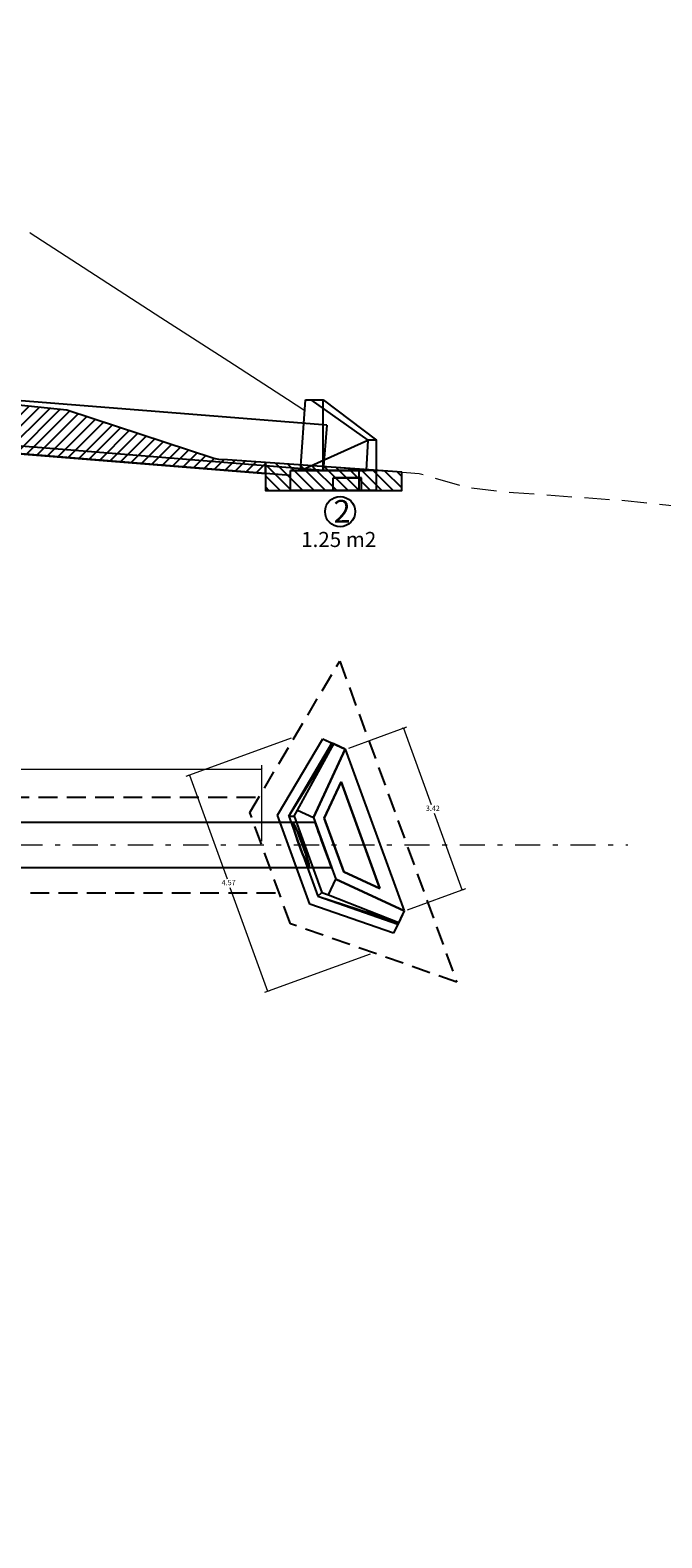
# Model space of a CAD drawing. Extents: x -1763219 to 2539779, y -1764466 to 11037074.
# Drawn here: x -127 to -115, y 2699 to 2729 of the extents above; entities that cross this region are included whole.
import ezdxf

# ---------------------------------------------------------------- set-up
doc = ezdxf.new("R2010")
doc.units = 0
doc.linetypes.add('DASHDOT', pattern=[1, 0.5, -0.25, 0, -0.25])
doc.linetypes.add('DASHED', pattern=[0.75, 0.5, -0.25])
doc.layers.get('0').update_dxf_attribs({"linetype": 'CONTINUOUS'})
doc.layers.get('Defpoints').update_dxf_attribs({"linetype": 'CONTINUOUS'})
for name, color, linetype in [('.01ALC', 142, 'CONTINUOUS'), ('CONTOURS_IDX', 7, 'CONTINUOUS'), ('ORIG_SURFACE', 7, 'CONTINUOUS')]:
    doc.layers.add(name, color=color, linetype=linetype)
doc.styles.add('Arial', font='arial.ttf')
doc.styles.add('Arial 2', font='txt', dxfattribs={"height": 0.3})
doc.dimstyles.new('Esc. 75', dxfattribs={"dimscale": 0.075, "dimtxt": 1.4, "dimasz": 0.6, "dimexe": 1, "dimexo": 1, "dimgap": 0.5, "dimtad": 1, "dimtih": 1, "dimtoh": 1, "dimlfac": -1, "dimzin": 1, "dimdsep": 46, "dimtxsty": 'Arial', "dimblk": 'ARCHTICK', "dimcen": 0.6, "dimclrd": 1, "dimclre": 1, "dimclrt": 7, "dimazin": 0, "dimtfac": 1, "dimtofl": 0, "dimtmove": 2, "dimatfit": 3, "dimldrblk": 'ARCHTICK', "dimfxl": 2, "dimlwd": 0, "dimlwe": 0, "dimarcsym": 0})

# ---------------------------------------------------------------- blocks, each defined once
blk = doc.blocks.new('_ArchTick')
at = {"color": 0, "linetype": 'ByBlock', "const_width": 0.15}
blk.add_lwpolyline([(-0.5, -0.5), (0.5, 0.5)], dxfattribs=at)
blk = doc.blocks.new('*D67')
at = {"color": 1, "lineweight": 0, "transparency": 16777216}
for p, q in [((-143.502, 2712.509), (-143.502, 2714.018)), ((-143.502, 2713.943), (-122.535, 2713.943)), ((-122.535, 2712.509), (-122.535, 2714.018))]:
    blk.add_line(p, q, dxfattribs=at)
at = {"layer": 'Defpoints', "color": 0, "transparency": 16777216}
for p in [(-122.535, 2713.943), (-143.502, 2712.434, 0.002), (-122.535, 2712.434)]:
    blk.add_point(p, dxfattribs=at)
at = {"color": 1, "lineweight": 0, "transparency": 16777216, "xscale": 0.045, "yscale": 0.045, "zscale": 0.045, "rotation": 180}
blk.add_blockref('_ArchTick', (-143.502, 2713.943), dxfattribs=at)
at = {"color": 1, "lineweight": 0, "transparency": 16777216, "xscale": 0.045, "yscale": 0.045, "zscale": 0.045}
blk.add_blockref('_ArchTick', (-122.535, 2713.943), dxfattribs=at)
at = {"color": 7, "transparency": 16777216, "insert": (-133.018, 2714.034), "char_height": 0.105, "attachment_point": 5, "style": 'Arial'}
blk.add_mtext('20.97', dxfattribs=at)
blk = doc.blocks.new('*D75')
at = {"color": 1, "lineweight": 0, "transparency": 16777216}
for p, q in [((-120.804, 2714.361), (-119.646, 2714.783)), ((-119.717, 2714.757), (-119.165, 2713.241)), ((-118.547, 2711.542), (-119.099, 2713.058)), ((-119.634, 2711.146), (-118.476, 2711.568))]:
    blk.add_line(p, q, dxfattribs=at)
at = {"layer": 'Defpoints', "color": 0, "transparency": 16777216}
for p in [(-120.874, 2714.336), (-118.547, 2711.542), (-119.704, 2711.121)]:
    blk.add_point(p, dxfattribs=at)
at = {"color": 1, "lineweight": 0, "transparency": 16777216, "xscale": 0.045, "yscale": 0.045, "zscale": 0.045}
for p, rotation in [((-119.717, 2714.757), 109.9999999999956), ((-118.547, 2711.542), 289.9999999999956)]:
    blk.add_blockref('_ArchTick', p, dxfattribs=dict(at, rotation=rotation))
at = {"color": 7, "transparency": 16777216, "insert": (-119.132, 2713.149), "char_height": 0.105, "attachment_point": 5, "style": 'Arial'}
blk.add_mtext('3.42', dxfattribs=at)
blk = doc.blocks.new('*D76')
at = {"color": 1, "lineweight": 0, "transparency": 16777216}
for p, q in [((-121.946, 2714.559), (-124.045, 2713.795)), ((-123.974, 2713.821), (-123.225, 2711.763)), ((-122.41, 2709.523), (-123.159, 2711.581)), ((-120.381, 2710.261), (-122.48, 2709.497))]:
    blk.add_line(p, q, dxfattribs=at)
at = {"layer": 'Defpoints', "color": 0, "transparency": 16777216}
for p in [(-121.875, 2714.585), (-120.311, 2710.287), (-122.41, 2709.523)]:
    blk.add_point(p, dxfattribs=at)
at = {"color": 1, "lineweight": 0, "transparency": 16777216, "xscale": 0.045, "yscale": 0.045, "zscale": 0.045}
for p, rotation in [((-123.974, 2713.821), 109.9999999999965), ((-122.41, 2709.523), 289.9999999999965)]:
    blk.add_blockref('_ArchTick', p, dxfattribs=dict(at, rotation=rotation))
at = {"color": 7, "transparency": 16777216, "insert": (-123.192, 2711.672), "char_height": 0.105, "attachment_point": 5, "style": 'Arial'}
blk.add_mtext('4.57', dxfattribs=at)

msp = doc.modelspace()

# ---------------------------------------------------------------- hatches: boundary and pattern name
at = {"layer": 'CONTOURS_IDX'}
h = msp.add_hatch(dxfattribs=at)
h.set_pattern_fill('ANSI31', color=32, scale=0.05)
h.paths.add_polyline_path([(-126.4135, 2721.0789), (-128.4028, 2721.2862), (-128.6345, 2721.4543), (-129.5809, 2721.6772), (-130.0922, 2722.1677), (-132.3108, 2724.747), (-132.5451, 2724.7603), (-132.6738, 2724.7686), (-134.0974, 2725.0151), (-134.1798, 2725.0294), (-134.3406, 2725.0488), (-134.4007, 2725.0642), (-135.1427, 2725.1206), (-139.3878, 2725.3933), (-139.6459, 2725.4469), (-139.8516, 2725.4663), (-142.9379, 2722.6628), (-142.9487, 2722.6603), (-143.3137, 2722.7134), (-143.5761, 2722.7573), (-143.5761, 2721.5114), (-122.4609, 2719.8221), (-122.4609, 2720.0398), (-123.2131, 2720.0939), (-123.3869, 2720.0968), (-123.4875, 2720.1176)])
h = msp.add_hatch(dxfattribs=at)
h.set_pattern_fill('ANSI31', color=32, scale=0.05, angle=90)
h.paths.add_polyline_path([(-119.7502, 2719.8446), (-122.4609, 2720.0398), (-122.4609, 2719.4806), (-119.7502, 2719.4806)])

# ---------------------------------------------------------------- linework, layer by layer
at = {"layer": '.01ALC'}
for p, q in [((-121.2391, 2720.7778), (-144.6543, 2722.651)), ((-121.3109, 2719.8806), (-144.7261, 2721.7538)), ((-121.9609, 2719.7821), (-144.0761, 2721.5514)), ((-121.2391, 2720.7778), (-121.3109, 2719.8806)), ((-122.2186, 2713.0273), (-121.3184, 2714.5427)), ((-121.9987, 2713.0079), (-121.1372, 2714.4582)), ((-121.3184, 2714.5427), (-121.1372, 2714.4582)), ((-120.8744, 2714.3357), (-121.5083, 2712.9762)), ((-120.8744, 2714.3357), (-119.7042, 2711.1207)), ((-121.5749, 2711.2588), (-122.2186, 2713.0273)), ((-121.9987, 2713.0079, -1.3018), (-121.7897, 2712.4338, -1.3018)), ((-121.8911, 2713.0048, 0.0982), (-121.8214, 2713.1222, 0.0982)), ((-121.8911, 2713.0048), (-121.3386, 2711.4866)), ((-121.8214, 2713.1222), (-121.5083, 2712.9762)), ((-121.5083, 2712.9762), (-121.0637, 2711.7546)), ((-121.5083, 2712.9762, -1.3018), (-121.3109, 2712.4338, -1.3018)), ((-144.8898, 2712.8838), (-121.4747, 2712.8838)), ((-121.7897, 2712.4338), (-121.419, 2711.4151)), ((-121.3109, 2712.4338, -1.3018), (-121.0637, 2711.7546, -1.3018)), ((-144.5623, 2711.9838), (-121.1471, 2711.9838)), ((-121.2097, 2711.4415), (-121.0637, 2711.7546)), ((-119.7042, 2711.1207), (-121.0637, 2711.7546)), ((-121.419, 2711.4151), (-119.8268, 2710.8578)), ((-121.3386, 2711.4866), (-121.2097, 2711.4415)), ((-119.9113, 2710.6766), (-121.5749, 2711.2588)), ((-119.8268, 2710.8578), (-119.9113, 2710.6766))]:
    msp.add_line(p, q, dxfattribs=at)
at = {"layer": '.01ALC', "extrusion": (-0.632049, 0.067047, 0.772022)}
for p, q in [((-121.7609, 2719.8806), (-121.6609, 2721.2806)), ((-121.6609, 2721.2806), (-121.5552, 2721.2806)), ((-121.5552, 2721.2806), (-120.427, 2720.4806)), ((-121.7609, 2719.8806), (-120.427, 2720.4806))]:
    msp.add_line(p, q, dxfattribs=at)
at = {"layer": '.01ALC', "extrusion": (-0.997459, 0.071247, -4.52567e-17)}
for p, q in [((-121.7609, 2719.8806), (-121.6609, 2721.2806)), ((-121.7609, 2719.8806), (-121.6609, 2721.2806)), ((-121.6609, 2721.2806), (-121.6609, 2721.2806)), ((-121.7609, 2719.8806, -1.0493), (-121.7609, 2719.8806, 0.6457))]:
    msp.add_line(p, q, dxfattribs=at)
at = {"layer": '.01ALC', "extrusion": (-0.632049, 0.067047, -0.772022)}
for p, q in [((-121.7609, 2719.8806), (-121.6609, 2721.2806)), ((-121.6609, 2721.2806), (-121.5552, 2721.2806)), ((-121.5552, 2721.2806), (-120.427, 2720.4806)), ((-121.7609, 2719.8806), (-120.427, 2720.4806))]:
    msp.add_line(p, q, dxfattribs=at)
at = {"layer": '.01ALC', "extrusion": (2.71926e-32, 1, 2.22045e-16)}
for p, q in [((-121.6609, 2721.2806), (-121.6609, 2721.2806)), ((-121.6609, 2721.2806), (-121.5552, 2721.2806)), ((-121.6609, 2721.2806), (-121.5552, 2721.2806)), ((-121.5552, 2721.2806), (-121.3109, 2721.2806)), ((-121.5552, 2721.2806), (-121.3109, 2721.2806)), ((-121.3109, 2721.2806), (-121.3109, 2721.2806))]:
    msp.add_line(p, q, dxfattribs=at)
at = {"layer": '.01ALC', "extrusion": (0.332756, 0.882353, 0.332756)}
for p, q in [((-121.5552, 2721.2806), (-120.427, 2720.4806)), ((-121.5552, 2721.2806), (-121.3109, 2721.2806)), ((-121.3109, 2721.2806), (-120.2502, 2720.4806)), ((-120.2502, 2720.4806), (-120.427, 2720.4806))]:
    msp.add_line(p, q, dxfattribs=at)
at = {"layer": '.01ALC', "extrusion": (0.332756, 0.882353, -0.332756)}
for p, q in [((-121.5552, 2721.2806), (-120.427, 2720.4806)), ((-121.5552, 2721.2806), (-121.3109, 2721.2806)), ((-121.3109, 2721.2806), (-120.2502, 2720.4806)), ((-120.2502, 2720.4806), (-120.427, 2720.4806))]:
    msp.add_line(p, q, dxfattribs=at)
at = {"layer": '.01ALC', "extrusion": (1, -1.5818e-29, 7.11155e-14)}
for p, q in [((-121.3109, 2721.2806), (-121.3109, 2721.2806)), ((-121.3109, 2719.8806), (-121.3109, 2721.2806)), ((-121.3109, 2719.8806), (-121.3109, 2721.2806)), ((-121.3109, 2719.8806, -0.8518), (-121.3109, 2719.8806, 0.4482))]:
    msp.add_line(p, q, dxfattribs=at)
at = {"layer": '.01ALC', "extrusion": (0.707107, 1.57009e-16, -0.707107)}
for p, q in [((-121.3109, 2721.2806), (-120.2502, 2720.4806)), ((-121.3109, 2719.8806), (-121.3109, 2721.2806)), ((-120.427, 2720.4806), (-120.4553, 2719.8806)), ((-120.2502, 2720.4806), (-120.427, 2720.4806)), ((-120.2502, 2719.8806), (-120.2502, 2720.4806)), ((-120.2502, 2719.8806), (-120.2502, 2720.4806)), ((-120.2502, 2719.8806), (-121.3109, 2719.8806)), ((-120.5967, 2719.8806), (-120.4553, 2719.8806)), ((-120.5967, 2719.4806), (-120.5967, 2719.8806)), ((-120.2502, 2719.4806), (-120.2502, 2719.8806)), ((-120.5502, 2719.7306), (-121.1109, 2719.7306)), ((-121.1109, 2719.4806), (-121.1109, 2719.7306)), ((-120.5502, 2719.4806), (-120.5502, 2719.7306)), ((-121.1109, 2719.4806), (-120.5502, 2719.4806)), ((-120.5967, 2719.4806), (-120.2502, 2719.4806))]:
    msp.add_line(p, q, dxfattribs=at)
at = {"layer": '.01ALC', "extrusion": (0.707107, -1.57009e-16, 0.707107)}
for p, q in [((-121.3109, 2721.2806), (-120.2502, 2720.4806)), ((-121.3109, 2719.8806), (-121.3109, 2721.2806)), ((-120.427, 2720.4806), (-120.4553, 2719.8806)), ((-120.2502, 2720.4806), (-120.427, 2720.4806)), ((-120.2502, 2719.8806), (-120.2502, 2720.4806)), ((-120.2502, 2719.8806), (-120.2502, 2720.4806)), ((-120.2502, 2719.8806), (-121.3109, 2719.8806)), ((-120.4553, 2719.8806), (-120.5967, 2719.8806)), ((-120.5967, 2719.4806), (-120.5967, 2719.8806)), ((-120.2502, 2719.4806), (-120.2502, 2719.8806)), ((-121.1109, 2719.7306), (-120.5502, 2719.7306)), ((-121.1109, 2719.4806), (-121.1109, 2719.7306)), ((-120.5502, 2719.4806), (-120.5502, 2719.7306)), ((-120.5502, 2719.4806), (-121.1109, 2719.4806)), ((-120.2502, 2719.4806), (-120.5967, 2719.4806))]:
    msp.add_line(p, q, dxfattribs=at)
at = {"layer": '.01ALC', "extrusion": (-0.631849, 0.06619, 0.77226)}
for p, q in [((-121.7609, 2719.8806), (-120.427, 2720.4806)), ((-120.427, 2720.4806), (-120.4553, 2719.8806)), ((-121.7609, 2719.8806), (-120.4553, 2719.8806))]:
    msp.add_line(p, q, dxfattribs=at)
at = {"layer": '.01ALC', "extrusion": (-0.631849, 0.06619, -0.77226)}
for p, q in [((-121.7609, 2719.8806), (-120.427, 2720.4806)), ((-120.427, 2720.4806), (-120.4553, 2719.8806)), ((-121.7609, 2719.8806), (-120.4553, 2719.8806))]:
    msp.add_line(p, q, dxfattribs=at)
at = {"layer": '.01ALC', "extrusion": (-2.77913e-31, 1, 2.22045e-16)}
for p, q in [((-121.9609, 2719.8806), (-120.5967, 2719.8806)), ((-121.9609, 2719.8806, 0.7392), (-121.9609, 2719.8806, -1.1428)), ((-120.5967, 2719.8806), (-121.9609, 2719.8806)), ((-121.7609, 2719.8806), (-120.4553, 2719.8806)), ((-121.7609, 2719.8806, -1.0493), (-121.7609, 2719.8806, 0.6457)), ((-121.7609, 2719.8806), (-120.4553, 2719.8806)), ((-120.2502, 2719.8806), (-121.3109, 2719.8806)), ((-121.3109, 2719.8806, -0.8518), (-121.3109, 2719.8806, 0.4482)), ((-120.2502, 2719.8806), (-121.3109, 2719.8806)), ((-120.5967, 2719.8806), (-120.4553, 2719.8806)), ((-120.4553, 2719.8806), (-120.5967, 2719.8806)), ((-120.2502, 2719.8806), (-120.2502, 2719.8806))]:
    msp.add_line(p, q, dxfattribs=at)
at = {"layer": '.01ALC', "extrusion": (-0.633238, 1.71853e-16, -0.773957)}
for p, q in [((-121.9609, 2719.8806), (-120.5967, 2719.8806)), ((-121.9609, 2719.4806), (-121.9609, 2719.8806)), ((-120.5967, 2719.4806), (-120.5967, 2719.8806)), ((-121.9609, 2719.4806), (-120.5967, 2719.4806))]:
    msp.add_line(p, q, dxfattribs=at)
at = {"layer": '.01ALC', "extrusion": (-1, 4.07889e-32, -6.12323e-17)}
for p, q in [((-121.9609, 2719.8806, 0.7392), (-121.9609, 2719.8806, -1.1428)), ((-121.9609, 2719.4806), (-121.9609, 2719.8806)), ((-121.9609, 2719.4806), (-121.9609, 2719.8806)), ((-120.5502, 2719.7306), (-120.5502, 2719.7306)), ((-120.5502, 2719.4806), (-120.5502, 2719.7306)), ((-120.5502, 2719.4806), (-120.5502, 2719.7306)), ((-121.9609, 2719.4806), (-121.9609, 2719.4806)), ((-120.5502, 2719.4806), (-120.5502, 2719.4806))]:
    msp.add_line(p, q, dxfattribs=at)
at = {"layer": '.01ALC', "extrusion": (-0.633238, -1.71853e-16, 0.773957)}
for p, q in [((-120.5967, 2719.8806), (-121.9609, 2719.8806)), ((-121.9609, 2719.4806), (-121.9609, 2719.8806)), ((-120.5967, 2719.4806), (-120.5967, 2719.8806)), ((-120.5967, 2719.4806), (-121.9609, 2719.4806))]:
    msp.add_line(p, q, dxfattribs=at)
at = {"layer": '.01ALC', "extrusion": (1, -4.07889e-32, 6.12323e-17)}
for p, q in [((-120.2502, 2719.8806), (-120.2502, 2719.8806)), ((-120.2502, 2719.4806), (-120.2502, 2719.8806)), ((-120.2502, 2719.4806), (-120.2502, 2719.8806)), ((-120.2502, 2719.4806), (-120.2502, 2719.4806))]:
    msp.add_line(p, q, dxfattribs=at)
at = {"layer": '.01ALC', "extrusion": (-4.70924e-30, -1, -2.22045e-16)}
for p, q in [((-121.1109, 2719.7306, 0.3654), (-121.1109, 2719.7306, -0.7689)), ((-121.1109, 2719.7306), (-120.5502, 2719.7306)), ((-120.5502, 2719.7306), (-121.1109, 2719.7306)), ((-120.5502, 2719.7306), (-120.5502, 2719.7306))]:
    msp.add_line(p, q, dxfattribs=at)
at = {"layer": '.01ALC', "extrusion": (1, 6.54663e-31, -3.0708e-15)}
for p, q in [((-121.1109, 2719.7306, 0.3654), (-121.1109, 2719.7306, -0.7689)), ((-121.1109, 2719.4806), (-121.1109, 2719.7306)), ((-121.1109, 2719.4806), (-121.1109, 2719.7306)), ((-121.1109, 2719.4806), (-121.1109, 2719.4806))]:
    msp.add_line(p, q, dxfattribs=at)
at = {"layer": '.01ALC', "extrusion": (-8.55875e-31, -1, -2.22045e-16)}
for p, q in [((-120.5967, 2719.4806), (-121.9609, 2719.4806)), ((-121.9609, 2719.4806), (-121.9609, 2719.4806)), ((-121.9609, 2719.4806), (-120.5967, 2719.4806)), ((-121.1109, 2719.4806), (-121.1109, 2719.4806)), ((-121.1109, 2719.4806), (-120.5502, 2719.4806)), ((-120.5502, 2719.4806), (-121.1109, 2719.4806)), ((-120.2502, 2719.4806), (-120.5967, 2719.4806)), ((-120.5967, 2719.4806), (-120.2502, 2719.4806)), ((-120.5502, 2719.4806), (-120.5502, 2719.4806)), ((-120.2502, 2719.4806), (-120.2502, 2719.4806))]:
    msp.add_line(p, q, dxfattribs=at)
at = {"layer": '.01ALC', "extrusion": (-6.86219e-31, -6.17039e-31, -1)}
for p, q in [((-122.2186, 2713.0273), (-121.3184, 2714.5427)), ((-121.3184, 2714.5427), (-120.8744, 2714.3357)), ((-120.8744, 2714.3357), (-119.7042, 2711.1207)), ((-120.9569, 2713.6854), (-121.292, 2712.9668)), ((-120.1854, 2711.5658), (-120.9569, 2713.6854)), ((-121.5749, 2711.2588), (-122.2186, 2713.0273)), ((-121.292, 2712.9668), (-120.9041, 2711.9009)), ((-120.9041, 2711.9009), (-120.1854, 2711.5658)), ((-119.9113, 2710.6766), (-121.5749, 2711.2588)), ((-119.7042, 2711.1207), (-119.9113, 2710.6766))]:
    msp.add_line(p, q, dxfattribs=at)
at = {"layer": '.01ALC', "extrusion": (-0.859758, 0.510702, 2.46519e-32)}
for p, q in [((-122.2186, 2713.0273), (-121.3184, 2714.5427)), ((-122.2186, 2713.0273), (-121.3184, 2714.5427)), ((-121.3184, 2714.5427), (-121.3184, 2714.5427)), ((-122.2186, 2713.0273, -1.7018), (-122.2186, 2713.0273, -1.3018))]:
    msp.add_line(p, q, dxfattribs=at)
at = {"layer": '.01ALC', "extrusion": (-0.857872, 0.509582, 0.06619)}
for p, q in [((-121.9987, 2713.0079), (-121.1372, 2714.4582)), ((-121.9987, 2713.0079), (-121.1009, 2714.4413)), ((-121.1009, 2714.4413), (-121.1372, 2714.4582))]:
    msp.add_line(p, q, dxfattribs=at)
at = {"layer": '.01ALC', "extrusion": (-0.857979, 0.50929, 0.067047)}
for p, q in [((-121.9987, 2713.0079), (-121.1009, 2714.4413)), ((-121.8214, 2713.1222), (-121.1009, 2714.4413)), ((-121.9987, 2713.0079, -1.3018), (-121.8911, 2713.0048, 0.0982)), ((-121.8911, 2713.0048, 0.0982), (-121.8214, 2713.1222, 0.0982))]:
    msp.add_line(p, q, dxfattribs=at)
at = {"layer": '.01ALC', "extrusion": (0.198879, 0.426498, 0.882353)}
for p, q in [((-121.8214, 2713.1222), (-121.1009, 2714.4413)), ((-120.8744, 2714.3357), (-121.1009, 2714.4413)), ((-121.5083, 2712.9762), (-120.8744, 2714.3357)), ((-121.8214, 2713.1222, 0.0982), (-121.5083, 2712.9762, 0.0982))]:
    msp.add_line(p, q, dxfattribs=at)
at = {"layer": '.01ALC', "extrusion": (0.422618, 0.906308, -2.46519e-32)}
for p, q in [((-121.3184, 2714.5427), (-121.1372, 2714.4582)), ((-121.3184, 2714.5427), (-121.3184, 2714.5427)), ((-121.3184, 2714.5427), (-120.8744, 2714.3357)), ((-121.1009, 2714.4413), (-121.1372, 2714.4582)), ((-120.8744, 2714.3357), (-121.1009, 2714.4413)), ((-120.8744, 2714.3357), (-120.8744, 2714.3357)), ((-120.8744, 2714.3357), (-120.8744, 2714.3357)), ((-121.0637, 2711.7546), (-119.7042, 2711.1207)), ((-121.0637, 2711.7546, -1.3018), (-121.0637, 2711.7546, 0.0982)), ((-119.7042, 2711.1207), (-121.0637, 2711.7546)), ((-120.1854, 2711.5658), (-120.9041, 2711.9009)), ((-120.9041, 2711.9009, -1.7018), (-120.9041, 2711.9009, -1.4518)), ((-120.9041, 2711.9009), (-120.1854, 2711.5658)), ((-120.1854, 2711.5658), (-120.1854, 2711.5658)), ((-119.7042, 2711.1207), (-119.7042, 2711.1207))]:
    msp.add_line(p, q, dxfattribs=at)
at = {"layer": '.01ALC', "extrusion": (0.906308, -0.422618, -2.46519e-32)}
for p, q in [((-121.5083, 2712.9762), (-120.8744, 2714.3357)), ((-120.8744, 2714.3357), (-121.5083, 2712.9762)), ((-120.8744, 2714.3357), (-120.8744, 2714.3357)), ((-121.292, 2712.9668), (-120.9569, 2713.6854)), ((-120.9569, 2713.6854), (-121.292, 2712.9668)), ((-120.9569, 2713.6854), (-120.9569, 2713.6854)), ((-121.5083, 2712.9762, -1.3018), (-121.5083, 2712.9762, 0.0982)), ((-121.292, 2712.9668, -1.7018), (-121.292, 2712.9668, -1.4518)), ((-119.7042, 2711.1207), (-119.9113, 2710.6766)), ((-119.7042, 2711.1207), (-119.8099, 2710.8941)), ((-119.7042, 2711.1207), (-119.7042, 2711.1207)), ((-119.7042, 2711.1207), (-119.7042, 2711.1207)), ((-119.8268, 2710.8578), (-119.9113, 2710.6766)), ((-119.8099, 2710.8941), (-119.8268, 2710.8578)), ((-119.9113, 2710.6766), (-119.9113, 2710.6766))]:
    msp.add_line(p, q, dxfattribs=at)
at = {"layer": '.01ALC', "extrusion": (0.939693, 0.34202, -2.71926e-32)}
for p, q in [((-120.8744, 2714.3357), (-119.7042, 2711.1207)), ((-120.8744, 2714.3357), (-120.8744, 2714.3357)), ((-120.8744, 2714.3357), (-119.7042, 2711.1207)), ((-121.5083, 2712.9762, 0.0982), (-121.0637, 2711.7546, 0.0982)), ((-121.5083, 2712.9762, -1.3018), (-121.5083, 2712.9762, 0.0982)), ((-121.5083, 2712.9762, -1.3018), (-121.3109, 2712.4338, -1.3018)), ((-120.9041, 2711.9009), (-121.292, 2712.9668)), ((-121.292, 2712.9668, -1.7018), (-121.292, 2712.9668, -1.4518)), ((-121.292, 2712.9668), (-120.9041, 2711.9009)), ((-121.3109, 2712.4338, -1.3018), (-121.0637, 2711.7546, -1.3018)), ((-121.0637, 2711.7546, -1.3018), (-121.0637, 2711.7546, 0.0982)), ((-120.9041, 2711.9009, -1.7018), (-120.9041, 2711.9009, -1.4518)), ((-119.7042, 2711.1207), (-119.7042, 2711.1207))]:
    msp.add_line(p, q, dxfattribs=at)
at = {"layer": '.01ALC', "extrusion": (-4.40838e-30, -1.65699e-30, -1)}
for p, q in [((-121.292, 2712.9668), (-120.9569, 2713.6854)), ((-120.9569, 2713.6854), (-120.1854, 2711.5658)), ((-120.9041, 2711.9009), (-121.292, 2712.9668)), ((-120.1854, 2711.5658), (-120.9041, 2711.9009))]:
    msp.add_line(p, q, dxfattribs=at)
at = {"layer": '.01ALC', "extrusion": (-0.939693, -0.34202, 2.71926e-32)}
for p, q in [((-120.9569, 2713.6854), (-120.1854, 2711.5658)), ((-120.9569, 2713.6854), (-120.9569, 2713.6854)), ((-120.1854, 2711.5658), (-120.9569, 2713.6854)), ((-121.5749, 2711.2588), (-122.2186, 2713.0273)), ((-122.2186, 2713.0273, -1.7018), (-122.2186, 2713.0273, -1.3018)), ((-121.5749, 2711.2588), (-122.2186, 2713.0273)), ((-120.1854, 2711.5658), (-120.1854, 2711.5658)), ((-121.5749, 2711.2588), (-121.5749, 2711.2588))]:
    msp.add_line(p, q, dxfattribs=at)
at = {"layer": '.01ALC', "extrusion": (-0.937305, -0.341151, 0.071247)}
for p, q in [((-121.9987, 2713.0079, -1.3018), (-121.7897, 2712.4338, -1.3018)), ((-121.9987, 2713.0079, -1.3018), (-121.8911, 2713.0048, 0.0982)), ((-121.8911, 2713.0048), (-121.3386, 2711.4866)), ((-121.7897, 2712.4338), (-121.419, 2711.4151)), ((-121.419, 2711.4151), (-121.3386, 2711.4866))]:
    msp.add_line(p, q, dxfattribs=at)
at = {"layer": '.01ALC', "extrusion": (0.426498, -0.198879, 0.882353)}
for p, q in [((-121.2097, 2711.4415), (-121.0637, 2711.7546)), ((-121.0637, 2711.7546), (-119.7042, 2711.1207)), ((-121.2097, 2711.4415), (-119.8099, 2710.8941)), ((-119.7042, 2711.1207), (-119.8099, 2710.8941))]:
    msp.add_line(p, q, dxfattribs=at)
at = {"layer": '.01ALC', "extrusion": (-0.329885, -0.941637, 0.067047)}
for p, q in [((-121.419, 2711.4151), (-121.3386, 2711.4866)), ((-121.419, 2711.4151), (-119.8099, 2710.8941)), ((-121.3386, 2711.4866), (-121.2097, 2711.4415)), ((-121.2097, 2711.4415), (-119.8099, 2710.8941))]:
    msp.add_line(p, q, dxfattribs=at)
at = {"layer": '.01ALC', "extrusion": (-0.329615, -0.941792, 0.06619)}
for p, q in [((-121.419, 2711.4151), (-119.8099, 2710.8941)), ((-121.419, 2711.4151), (-119.8268, 2710.8578)), ((-119.8099, 2710.8941), (-119.8268, 2710.8578))]:
    msp.add_line(p, q, dxfattribs=at)
at = {"layer": '.01ALC', "extrusion": (-0.33034, -0.943862, 2.46519e-32)}
for p, q in [((-119.9113, 2710.6766), (-121.5749, 2711.2588)), ((-121.5749, 2711.2588), (-121.5749, 2711.2588)), ((-119.9113, 2710.6766), (-121.5749, 2711.2588)), ((-119.9113, 2710.6766), (-119.9113, 2710.6766))]:
    msp.add_line(p, q, dxfattribs=at)
at = {"layer": '.01ALC', "extrusion": (-0.937305, -0.341151, 0.071247)}
msp.add_ellipse((-121.7555, 2712.4338, -0.8518), major_axis=(0.1673, -0.4405, 0.092), ratio=0.9373046, start_param=-1.7766803, end_param=4.506505, dxfattribs=at)
at = {"layer": '.01ALC', "extrusion": (0.937305, 0.341151, -0.071247)}
msp.add_ellipse((-121.7555, 2712.4338, -0.8518), major_axis=(0.1673, -0.4405, 0.092), ratio=0.9373046, start_param=1.7766803, end_param=8.0598656, dxfattribs=at)
at = {"layer": '.01ALC', "extrusion": (0.939693, 0.34202, -2.71926e-32)}
msp.add_ellipse((-121.3109, 2712.4338, -0.8518), major_axis=(0.1638, -0.45), ratio=0.9396926, start_param=1.5707963, end_param=7.8539816, dxfattribs=at)
at = {"layer": '.01ALC', "extrusion": (-0.939693, -0.34202, 2.71926e-32)}
msp.add_ellipse((-121.3109, 2712.4338, -0.8518), major_axis=(0.1638, -0.45), ratio=0.9396926, start_param=-1.5707963, end_param=4.712389, dxfattribs=at)
at = {"color": 8, "lineweight": 0}
msp.add_line((-127.1429, 2724.608), (-127.1388, 2724.6054), dxfattribs=at)
msp.add_line((-122.4609, 2719.4806), (-119.7502, 2719.4806))
at = {"linetype": 'DASHED', "lineweight": 25, "ltscale": 0.75, "extrusion": (-6.86219e-31, -6.17039e-31, -1)}
for p, q in [((-122.7695, 2713.079), (-120.9808, 2716.0901)), ((-120.9808, 2716.0901), (-118.658, 2709.7082)), ((-121.9637, 2710.8652), (-122.7695, 2713.079)), ((-118.658, 2709.7082), (-121.9637, 2710.8652))]:
    msp.add_line(p, q, dxfattribs=at)
at = {"linetype": 'DASHED', "lineweight": 25, "ltscale": 0.75}
for p, q in [((-143.848, 2713.3838), (-122.5884, 2713.3838)), ((-143.4485, 2711.4838), (-122.1889, 2711.4838))]:
    msp.add_line(p, q, dxfattribs=at)
at = {"color": 8, "linetype": 'DASHDOT', "lineweight": 13}
msp.add_line((-150.4951, 2712.4338), (-115.2546, 2712.4338), dxfattribs=at)
at = {"color": 1, "lineweight": 0}
msp.add_lwpolyline([(-127.1388, 2724.6054), (-124.5381, 2722.923), (-123.1875, 2722.0498), (-122.0202, 2721.2962), (-121.6756, 2721.0743)], dxfattribs=at)
msp.add_lwpolyline([(-143.5761, 2721.5114), (-122.4609, 2719.8221), (-122.4609, 2720.0398), (-123.2131, 2720.0939), (-123.3869, 2720.0968), (-123.4875, 2720.1176), (-126.4135, 2721.0789), (-128.4028, 2721.2862)])
msp.add_lwpolyline([(-119.7502, 2719.8446), (-122.4609, 2720.0398), (-122.4609, 2719.4806), (-119.7502, 2719.4806)], close=True)
for centre, radius in [((4699.809, 3452.9311, 1), 1767919.2777), ((-120.9758, 2719.0602), 0.3)]:
    msp.add_circle(centre, radius)
at = {"layer": 'ORIG_SURFACE', "color": 3, "linetype": 'DASHED', "lineweight": 15, "flags": 128}
msp.add_lwpolyline([(-177.8615, 2728.0937), (-171.7247, 2727.8445), (-170.8601, 2727.7941), (-169.1989, 2727.425), (-167.5298, 2726.7997), (-164.3652, 2726.3639), (-161.1704, 2725.8391), (-159.0531, 2725.6779), (-156.9215, 2725.4615), (-156.028, 2725.3191), (-153.4129, 2725.1004), (-150.0547, 2724.9637), (-148.8247, 2724.654), (-147.8855, 2724.5271), (-144.1397, 2722.8533), (-144.1167, 2722.8461), (-144.1103, 2722.8467), (-143.3137, 2722.7134), (-142.9487, 2722.6603), (-142.9379, 2722.6628), (-139.8516, 2725.4663), (-139.6459, 2725.4469), (-139.3878, 2725.3933), (-135.1427, 2725.1206), (-134.4007, 2725.0642), (-134.3406, 2725.0488), (-134.1798, 2725.0294), (-134.0974, 2725.0151), (-132.6738, 2724.7686), (-132.5451, 2724.7603), (-132.3108, 2724.747), (-130.0922, 2722.1677), (-129.5809, 2721.6772), (-128.6345, 2721.4543), (-128.4028, 2721.2862), (-126.4135, 2721.0789), (-123.4875, 2720.1176), (-123.3869, 2720.0968), (-123.2131, 2720.0939), (-119.4018, 2719.8195), (-118.4533, 2719.541), (-117.5252, 2719.4409), (-115.3756, 2719.2868), (-112.5942, 2718.9987), (-111.6535, 2718.9224), (-109.1439, 2718.8473), (-107.1663, 2718.974), (-106.3199, 2719.0513), (-105.1284, 2719.0032), (-102.3626, 2720.2127), (-100.7648, 2720.209)], dxfattribs=at)

# ---------------------------------------------------------------- texts
at = {"attachment_point": 1}
for s, width, insert, char_height, style in [('2', 0.075567, (-121.1074, 2719.293), 0.45, 'Arial'), ('1.25 m2', 2.710482, (-121.7506, 2718.6572), 0.3, 'Arial 2')]:
    msp.add_mtext_dynamic_manual_height_columns(s, width=width, gutter_width=1.6, heights=[0], dxfattribs=dict(at, insert=insert, char_height=char_height, style=style))

# ---------------------------------------------------------------- dimensions: what is measured, and where the dimension line sits
for p1, p2, distance, picture, middle in [((-120.8744, 2714.3357), (-119.7042, 2711.1207), 1.2317, '*D75', (-119.1318, 2713.1494)), ((-121.8752, 2714.5846), (-120.3109, 2710.2867), -2.2336, '*D76', (-123.1919, 2711.6717)), ((-143.5023, 2712.4338, 0.0018), (-122.5347, 2712.4338), 1.5087, '*D67', (-133.0185, 2714.0336))]:
    dim = msp.add_aligned_dim(p1=p1, p2=p2, distance=distance, dimstyle='Esc. 75')
    dim.commit()
    dim.dimension.update_dxf_attribs({"geometry": picture, "text_midpoint": middle})

doc.saveas('drawing.dxf')
